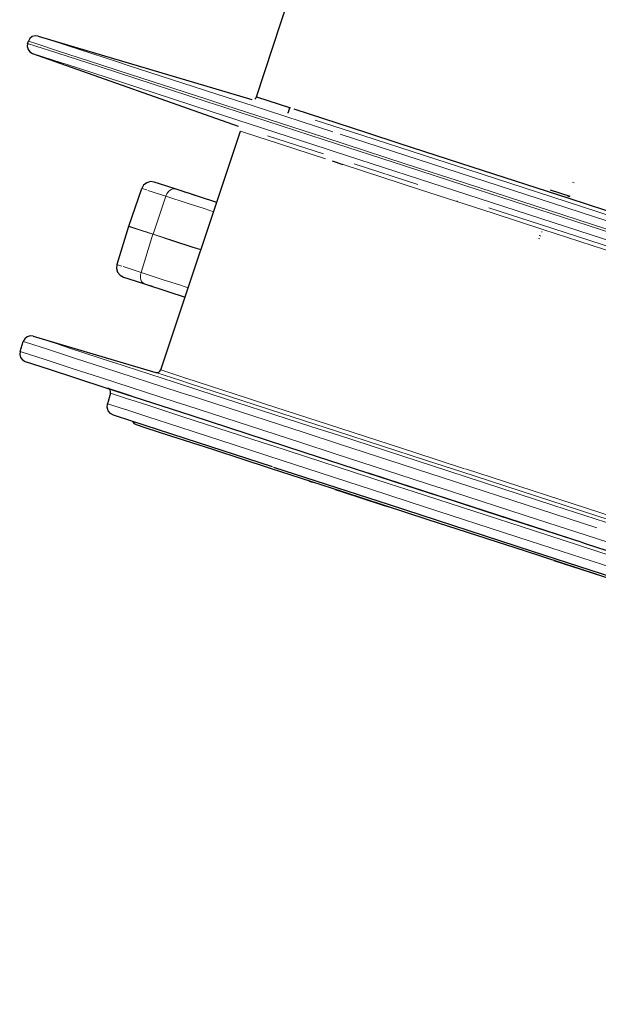
# Model space of a CAD drawing. Units: millimetres. Extents: x -61 to 976, y -72 to 767.
# Drawn here: x -35 to -6, y -71 to -21 of the extents above; entities that cross this region are included whole.
import ezdxf

# ---------------------------------------------------------------- set-up
doc = ezdxf.new("R2010")
doc.units = ezdxf.units.MM
doc.linetypes.add('0.15mmDimensionLine', pattern=[0])
doc.linetypes.add('0.30mmSolid', pattern=[0])
doc.layers.add('Base', color=172, linetype='0.30mmSolid', lineweight=0)

# ---------------------------------------------------------------- blocks, each defined once
blk = doc.blocks.new('GÓRA')
at = {"layer": 'Base', "color": 7, "linetype": '0.30mmSolid', "lineweight": 30}
for p, q in [((-203.27, -711.02), (-153.06, -556.96)), ((-260.63, -697.64), (-260.46, -697.11)), ((-257.99, -695.81), (-204.5, -711.66)), ((-259.4, -700.14), (-207.92, -718.38)), ((-203.27, -711.02), (-194.81, -713.76)), ((-195.39, -715.1), (-195.32, -714.86)), ((-195.31, -714.85), (-194.94, -713.72)), ((-227.3, -779.44), (-207.3, -719.64)), ((-181.58, -728.05), (-184.25, -727.18)), ((-235.31, -743.41), (-232.06, -733.95)), ((-129.73, -734.32), (-124.83, -735.91)), ((-213.27, -737.47), (-217.31, -736.16)), ((-153.04, -737.26), (-152.98, -737.09)), ((-152.69, -736.36), (-152.68, -736.32)), ((-235.34, -743.49), (-238.26, -753.06)), ((-235.34, -743.49), (-235.31, -743.41)), ((-259.25, -770.99), (-228.53, -780.08)), ((-262.53, -774.79), (-261.72, -772.29)), ((-239.9, -785.26), (-240.66, -787.9)), ((-175.32, -805.22), (-170.44, -806.81))]:
    blk.add_line(p, q, dxfattribs=at)
at = {"layer": 'Base', "color": 7, "linetype": '0.15mmDimensionLine', "lineweight": 15}
for p, q in [((-201.13, -721.64), (-185.98, -726.56)), ((-200.53, -720.78), (-186.51, -725.33)), ((-178.81, -727.83), (-162.91, -733)), ((-109.3, -744.1), (-149.18, -731.15)), ((-123.7, -732.55), (-124.16, -732.4)), ((-232.06, -733.95), (-230.81, -734.36)), ((-230.5, -734.46), (-226.02, -735.91)), ((-221.28, -734.87), (-221.28, -734.87)), ((-150.93, -732.68), (-110.79, -745.72)), ((-226.02, -735.91), (-229.22, -745.39)), ((-217.31, -736.16), (-217.31, -736.16)), ((-125.4, -735.87), (-124.87, -736.04)), ((-219.76, -737.95), (-219.76, -737.95)), ((-235.31, -743.41), (-233.75, -743.92)), ((-233.74, -743.92), (-229.22, -745.39)), ((-131.76, -744.87), (-131.89, -744.83)), ((-229.25, -745.47), (-232.22, -755.02)), ((-229.22, -745.39), (-229.25, -745.47)), ((-132.33, -746.63), (-132.68, -746.52)), ((-238.26, -753.06), (-237.02, -753.46)), ((-236.71, -753.56), (-232.22, -755.02)), ((-225.97, -757.05), (-225.97, -757.05)), ((-239.9, -785.26), (-235.34, -786.74)), ((-236.08, -789.39), (-240.66, -787.9)), ((-113.93, -816.26), (-150.96, -804.24)), ((-118.15, -824.3), (-118.15, -824.3))]:
    blk.add_line(p, q, dxfattribs=at)
at = {"layer": 'Base', "color": 7, "linetype": '0.30mmSolid', "lineweight": 30}
for points in [[(-260.63, -697.64), (-260.72, -698.4), (-260.52, -699.14), (-260.06, -699.75), (-259.4, -700.14)], [(-257.99, -695.81), (-258.75, -695.73), (-259.49, -695.95), (-260.08, -696.44), (-260.46, -697.11)], [(-203.75, -711.59), (-203.46, -711.35), (-203.27, -711.02)], [(-193.97, -714.04), (-175.75, -719.95), (-167.36, -722.68), (-149.37, -728.53), (-125.01, -736.44), (-115.89, -739.4), (-76.68, -752.13), (-70.79, -754.05), (-33.37, -766.21), (-8.46, -774.3), (12.29, -781.04), (56.34, -795.34), (58.42, -796.02)], [(-223.64, -734.1), (-227.56, -732.83), (-228.92, -732.39), (-229.88, -732.27), (-230.81, -732.53), (-231.57, -733.12), (-232.06, -733.95)], [(-213.27, -737.47), (-217.79, -736), (-223.64, -734.1)], [(-221.28, -734.87), (-222.12, -734.6), (-222.12, -734.6)], [(-217.31, -736.16), (-218.95, -735.63), (-220.33, -735.18), (-221.28, -734.87)], [(-238.26, -753.06), (-238.36, -754.02), (-238.09, -754.94), (-237.49, -755.7), (-236.64, -756.17), (-235.28, -756.61), (-231.37, -757.88)], [(-231.37, -757.88), (-225.51, -759.78), (-221.19, -761.18)], [(-229.38, -758.53), (-229.84, -758.37), (-229.84, -758.37)], [(-259.25, -770.99), (-260.01, -770.92), (-260.75, -771.14), (-261.35, -771.62), (-261.72, -772.29)], [(-262.53, -774.79), (-262.62, -775.57), (-262.41, -776.32), (-261.93, -776.93), (-261.25, -777.31), (-255.24, -779.27), (-241.27, -783.8), (-219.76, -790.79), (-191.41, -800), (-159.76, -810.28), (-157.09, -811.15), (-142.29, -815.95), (-121.78, -822.62), (-121.16, -822.82), (-117.88, -823.88), (-109.17, -826.71), (-102.59, -828.85), (-98.18, -830.28), (-86.17, -834.19), (-75.01, -837.81)], [(-228.53, -780.08), (-228.15, -780.12), (-227.78, -780.01), (-227.48, -779.77), (-227.3, -779.44)], [(-239.9, -785.26), (-239.87, -784.88), (-239.98, -784.52), (-240.22, -784.22), (-240.55, -784.04), (-235.95, -785.53), (-233.29, -786.4)], [(-199.32, -803.73), (-221.14, -796.65), (-234.57, -792.28), (-239.11, -790.81), (-239.9, -790.37), (-240.47, -789.67), (-240.74, -788.8), (-240.66, -787.9)], [(-224.79, -795.99), (-231.18, -793.91), (-233.33, -793.22), (-233.84, -792.93), (-234.2, -792.47), (-234.22, -792.4)], [(102.73, -902.38), (73.91, -893.02), (43.66, -883.19), (12.54, -873.08), (-18.87, -862.88), (-49.99, -852.77), (-80.24, -842.94), (-109.05, -833.58), (-135.89, -824.87), (-160.26, -816.95), (-181.7, -809.99), (-199.82, -804.1), (-214.27, -799.41), (-224.79, -795.99)], [(215.12, -938.35), (193.3, -931.27), (163.94, -921.73), (128.16, -910.11), (87.34, -896.85), (43.05, -882.46), (-3.01, -867.5), (-49.07, -852.54), (-93.36, -838.15), (-134.18, -824.89), (-169.96, -813.27), (-198.94, -803.86)], [(-190.06, -807.27), (-190.06, -807.27), (-189.25, -807.53)], [(-170.44, -806.81), (-134.16, -818.6), (-121.78, -822.62)], [(-183.61, -809.37), (-181.76, -809.97), (-171.55, -813.28), (-169.54, -813.94)], [(-128.77, -827.18), (-119.69, -830.13), (-96.61, -837.63), (-88.04, -840.41)]]:
    blk.add_lwpolyline(points, dxfattribs=at)
at = {"layer": 'Base', "color": 7, "linetype": '0.15mmDimensionLine', "lineweight": 15}
for points in [[(-215.62, -712.26), (-238.16, -704.93), (-242.48, -703.53), (-253.31, -700.01), (-258.54, -698.32), (-260.63, -697.64)], [(-260.46, -697.11), (-258.37, -697.79), (-253.13, -699.49), (-242.31, -703), (-237.99, -704.4)], [(-184.17, -719.78), (-204.17, -713.29), (-213.27, -710.33), (-235.67, -703.06), (-238.33, -702.19), (-250.72, -698.17), (-255.57, -696.59), (-257.99, -695.81)], [(-259.4, -700.14), (-252.12, -702.5), (-250.95, -702.88), (-237.08, -707.39), (-224.36, -711.52), (-214.68, -714.66), (-185.58, -724.12), (-183.56, -724.77), (-150.59, -735.48), (-128.75, -742.58), (-110.7, -748.44)], [(-237.99, -704.4), (-215.45, -711.73), (-211.27, -713.08), (-186.15, -721.24), (-166.02, -727.78), (-150.93, -732.68)], [(-110.96, -746.25), (-151.1, -733.21), (-166.19, -728.31), (-186.32, -721.77), (-211.44, -713.61), (-215.62, -712.26)], [(-77.4, -752.95), (-116.76, -740.16), (-122.13, -738.42), (-150.37, -729.24), (-160.97, -725.8), (-176.87, -720.63), (-188.58, -716.83)], [(-207.3, -719.64), (-202.49, -721.2), (-201.13, -721.64)], [(-149.18, -731.15), (-156.08, -728.91), (-182.3, -720.39)], [(-181.57, -728), (-162.48, -734.2), (-143.99, -740.2), (-131.55, -744.24), (-94.47, -756.29)], [(-223.64, -734.1), (-224.09, -734.05), (-224.31, -734.11), (-224.7, -734.23), (-224.99, -734.45), (-225.28, -734.67), (-225.58, -735.08), (-225.75, -735.32), (-226.02, -735.91)], [(-214.04, -739.8), (-214.95, -739.51), (-216.41, -739.03), (-220.44, -737.73), (-226.02, -735.91)], [(-145.06, -738.8), (-131.86, -743.08), (-101.22, -753.04), (-94.63, -755.18)], [(-229.25, -745.47), (-233.77, -744), (-235.34, -743.49)], [(-217.24, -749.37), (-219.47, -748.65), (-223.82, -747.24), (-229.25, -745.47)], [(-229.22, -745.39), (-223.79, -747.15), (-219.44, -748.56), (-217.21, -749.29)], [(-132.44, -745.78), (-132.4, -745.79), (-132.09, -745.89)], [(-232.22, -755.02), (-232.36, -755.66), (-232.36, -755.95), (-232.36, -756.46), (-232.25, -756.81), (-232.15, -757.16), (-231.9, -757.48), (-231.76, -757.66), (-231.37, -757.88)], [(-220.41, -758.85), (-221.16, -758.61), (-222.62, -758.14), (-226.64, -756.83), (-232.22, -755.02)], [(-259.25, -770.99), (-253.24, -772.94), (-249.9, -774.03), (-239.34, -777.46)], [(-261.72, -772.29), (-260.96, -772.53), (-255.67, -774.25), (-248.63, -776.54), (-241.59, -778.83), (-222.63, -784.98), (-219.97, -785.85)], [(-220.74, -788.37), (-223.45, -787.49), (-242.4, -781.33), (-249.44, -779.05), (-256.48, -776.76), (-261.78, -775.04), (-262.53, -774.79)], [(-239.26, -777.48), (-223.86, -782.48), (-217.76, -784.47), (-189.4, -793.68), (-182.79, -795.82), (-155.07, -804.83), (-128.82, -813.36), (-115.85, -817.57), (-72.98, -831.49)], [(-114.71, -817.05), (-152.07, -804.92), (-160.67, -802.12), (-183.23, -794.8), (-196.91, -790.35), (-206.95, -787.09), (-220.37, -782.73), (-222.25, -782.12), (-228.53, -780.08)], [(-221.05, -781.47), (-222.47, -781.01), (-227.3, -779.44)], [(-151.14, -804.18), (-163.85, -800.05), (-182.18, -794.09), (-201.53, -787.81), (-205.8, -786.42), (-221.04, -781.48)], [(-235.32, -786.75), (-230.01, -788.47), (-221.76, -791.16)], [(-219.93, -785.86), (-191.37, -795.14), (-182.73, -797.95), (-156.8, -806.37), (-132.11, -814.39), (-118.01, -818.97)], [(-157.61, -808.88), (-183.55, -800.45), (-192.18, -797.65), (-220.74, -788.37)], [(-50.74, -849.59), (-93.52, -835.7), (-111.43, -829.88), (-134.73, -822.31), (-164.57, -812.61), (-170.85, -810.58), (-200.49, -800.95), (-205.27, -799.4), (-222.51, -793.79), (-230.77, -791.11), (-236.07, -789.39)], [(-221.75, -791.16), (-204.5, -796.76), (-199.79, -798.29)], [(-199.72, -798.32), (-170.06, -807.95), (-163.79, -809.99), (-133.93, -819.69), (-110.62, -827.26), (-92.83, -833.04)], [(-74.93, -835.73), (-118.12, -821.7), (-132.92, -816.9), (-157.53, -808.9)]]:
    blk.add_lwpolyline(points, dxfattribs=at)

msp = doc.modelspace()

# ---------------------------------------------------------------- block references
at = {"layer": 'Base', "xscale": 0.2, "yscale": 0.2, "zscale": 0.2}
msp.add_blockref('GÓRA', (17.161, 117.07), dxfattribs=at)

doc.saveas('drawing.dxf')
